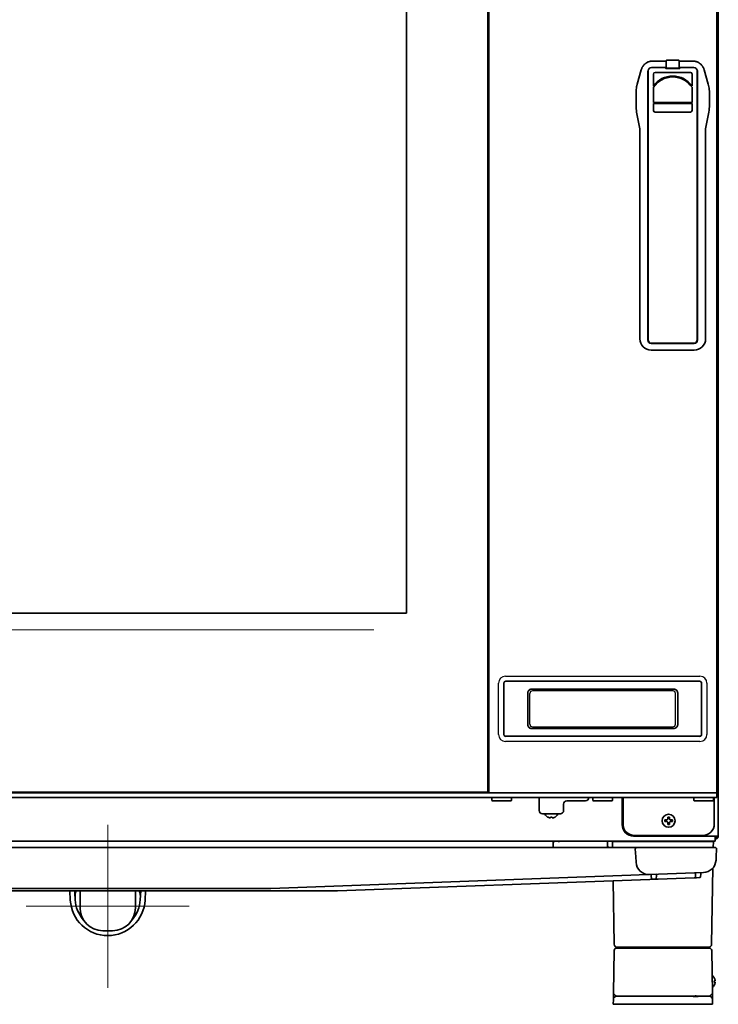
# Model space of a CAD drawing. Extents: x 6336 to 10269, y -393 to 3371.
# Drawn here: x 8749 to 9178, y 1271 to 1875 of the extents above; entities that cross this region are included whole.
import ezdxf

# ---------------------------------------------------------------- set-up
doc = ezdxf.new("R2010")
doc.units = 0
doc.header["$LTSCALE"] = 5
doc.layers.get('0').update_dxf_attribs({"linetype": 'CONTINUOUS', "lineweight": 0})
doc.layers.add('1', color=7, linetype='CONTINUOUS', true_color=0xffffff)
doc.layers.add('GEOM', color=7, linetype='CONTINUOUS')

msp = doc.modelspace()

# ---------------------------------------------------------------- linework, layer by layer
at = {"color": 2}
msp.add_line((8639.57, 1500.83), (8966.57, 1500.83), dxfattribs=at)
at = {"color": 6}
for p, q in [((8803.07, 1381.03), (8803.07, 1281.03)), ((8753.07, 1331.03), (8853.07, 1331.03))]:
    msp.add_line(p, q, dxfattribs=at)
at = {"layer": '1', "color": 7, "linetype": 'Continuous', "lineweight": 35}
for p, q in [((9036.57, 1401.03), (9036.57, 2252.03)), ((9037.07, 1400.78), (9037.07, 2252.28)), ((9177.07, 1400.78), (9177.07, 2252.28)), ((9178.07, 2252.53), (9178.07, 1374.13)), ((8986.57, 2142.03), (8986.57, 1511.03)), ((9146.07, 1850.05), (9146.09, 1849.95)), ((9153.57, 1850.53), (9146.57, 1850.53)), ((9154.07, 1850.05), (9154.05, 1849.95)), ((9130.75, 1844.66), (9128.28, 1835.87)), ((9135.02, 1844.03), (9135.02, 1678.73)), ((9145.47, 1846.03), (9137.02, 1846.03)), ((9145.8, 1850.01), (9137.82, 1850.01)), ((9145.77, 1845.53), (9145.77, 1845.73)), ((9145.8, 1850.01), (9146.04, 1849.98)), ((9154.27, 1845.43), (9145.87, 1845.43)), ((9146.04, 1849.98), (9146.07, 1849.97)), ((9146.12, 1848.45), (9146.12, 1845.82)), ((9153.53, 1845.57), (9146.62, 1845.57)), ((9154.03, 1848.45), (9154.03, 1845.82)), ((9154.34, 1850.01), (9154.07, 1849.97)), ((9162.33, 1850.01), (9154.34, 1850.01)), ((9154.37, 1845.73), (9154.37, 1845.53)), ((9163.12, 1846.03), (9154.67, 1846.03)), ((9165.12, 1678.73), (9165.12, 1844.03)), ((9171.86, 1835.87), (9169.39, 1844.66)), ((9134.84, 1843.51), (9134.84, 1678.54)), ((9138.2, 1842.03), (9138.2, 1834.74)), ((9160.95, 1843.03), (9139.2, 1843.03)), ((9161.95, 1834.74), (9161.95, 1842.03)), ((9165.31, 1678.54), (9165.31, 1843.51)), ((9138.2, 1833.89), (9138.2, 1824.6)), ((9161.95, 1824.6), (9161.95, 1833.89)), ((9127.56, 1830.6), (9127.56, 1830.6)), ((9127.56, 1822.48), (9127.56, 1830.6)), ((9172.59, 1830.6), (9172.58, 1830.6)), ((9172.58, 1830.6), (9172.58, 1822.48)), ((9127.56, 1822.48), (9127.56, 1822.48)), ((9138.2, 1824.6), (9161.95, 1824.6)), ((9138.2, 1824.01), (9138.2, 1819.7)), ((9161.95, 1824.01), (9138.2, 1824.01)), ((9161.95, 1819.7), (9161.95, 1824.01)), ((9127.92, 1818.69), (9129.88, 1808.41)), ((9139.2, 1818.7), (9160.95, 1818.7)), ((9170.27, 1808.41), (9172.23, 1818.69)), ((9129.88, 1808.41), (9129.88, 1679.53)), ((9170.27, 1679.53), (9170.27, 1808.41)), ((9136.84, 1676.54), (9163.31, 1676.54)), ((9137.02, 1676.73), (9163.12, 1676.73)), ((9137.48, 1672.53), (9136.88, 1672.53)), ((9137.48, 1672.53), (9162.67, 1672.53)), ((9163.27, 1672.53), (9162.67, 1672.53)), ((8986.57, 1511.03), (8619.57, 1511.03)), ((9036.57, 1402.78), (9037.07, 1402.78)), ((9175.07, 1400.78), (8431.07, 1400.78)), ((9175.07, 1397.78), (8431.07, 1397.78)), ((8569.57, 1401.03), (9036.57, 1401.03)), ((8784.15, 1401.03), (8784.15, 1400.78)), ((8792.08, 1401.03), (8792.08, 1400.78)), ((8814.06, 1400.78), (8814.06, 1401.03)), ((8821.99, 1401.03), (8821.99, 1400.78)), ((8896.08, 1401.03), (8896.08, 1400.78)), ((8918.56, 1401.03), (8918.56, 1400.78)), ((8926.49, 1401.03), (8926.49, 1400.78)), ((8998.13, 1400.78), (8998.13, 1401.03)), ((9036.07, 1401.03), (9036.07, 1400.78)), ((9039.32, 1397.78), (9039.07, 1397.53)), ((9039.07, 1397.53), (9039.07, 1396.03)), ((9051.07, 1397.53), (9050.82, 1397.78)), ((9051.07, 1396.03), (9051.07, 1397.53)), ((9068.07, 1389.78), (9068.07, 1397.78)), ((9101.32, 1397.78), (9101.07, 1397.53)), ((9101.07, 1397.53), (9101.07, 1396.03)), ((9113.07, 1397.53), (9112.82, 1397.78)), ((9113.07, 1396.03), (9113.07, 1397.53)), ((9119.07, 1397.78), (9119.07, 1381.13)), ((9119.57, 1397.78), (9119.57, 1381.53)), ((9163.32, 1397.78), (9163.07, 1397.53)), ((9163.07, 1397.53), (9163.07, 1396.03)), ((9175.07, 1397.53), (9174.82, 1397.78)), ((9175.07, 1400.78), (9177.07, 1400.78)), ((9175.07, 1400.78), (9175.07, 1400.78)), ((9177.07, 1397.78), (9175.07, 1397.78)), ((9175.07, 1396.03), (9175.07, 1397.53)), ((9175.57, 1381.53), (9175.57, 1397.78)), ((9177.07, 1397.78), (9177.07, 1400.78)), ((9039.07, 1396.03), (9039.32, 1395.78)), ((9039.32, 1395.78), (9050.82, 1395.78)), ((9050.82, 1395.78), (9051.07, 1396.03)), ((9083.07, 1393.78), (9083.07, 1389.78)), ((9096.57, 1395.78), (9085.07, 1395.78)), ((9101.07, 1396.03), (9101.32, 1395.78)), ((9101.32, 1395.78), (9112.82, 1395.78)), ((9112.82, 1395.78), (9113.07, 1396.03)), ((9163.07, 1396.03), (9163.32, 1395.78)), ((9163.32, 1395.78), (9174.82, 1395.78)), ((9174.82, 1395.78), (9175.07, 1396.03)), ((9081.07, 1387.78), (9070.07, 1387.78)), ((9071.57, 1387.78), (9071.57, 1387.68)), ((9073.27, 1385.8), (9073.27, 1385.83)), ((9077.87, 1385.83), (9077.87, 1385.8)), ((9079.57, 1387.68), (9079.57, 1387.78)), ((9145.27, 1383.53), (9145.27, 1384.03)), ((9145.27, 1383.03), (9145.27, 1383.53)), ((9149.87, 1384.03), (9149.87, 1383.53)), ((9149.87, 1383.53), (9149.87, 1383.03)), ((9126.07, 1374.13), (9176.27, 1374.13)), ((9126.57, 1374.53), (9168.57, 1374.53)), ((9176.07, 1374.13), (9176.07, 1372.83)), ((9176.27, 1373.13), (9176.07, 1373.13)), ((9176.07, 1372.83), (9176.07, 1371.03)), ((9176.27, 1374.13), (9178.07, 1374.13)), ((9123.12, 1367.03), (8483.03, 1367.03)), ((9176.07, 1371.03), (8489.03, 1371.03)), ((8906.92, 1371.03), (8906.92, 1371.03)), ((8915.05, 1371.03), (8915.05, 1371.03)), ((8930.4, 1371.03), (8930.4, 1371.03)), ((8938.53, 1371.03), (8938.53, 1371.03)), ((9066.27, 1371.03), (9066.27, 1371.03)), ((9074.4, 1371.03), (9074.4, 1371.03)), ((9076.59, 1367.03), (9076.61, 1370.29)), ((9089.75, 1371.03), (9089.75, 1371.03)), ((9097.88, 1371.03), (9097.88, 1371.03)), ((9109.99, 1370.29), (9110.03, 1368.01)), ((9113.07, 1370.83), (9117.07, 1370.83)), ((9113.14, 1367.03), (9113.07, 1370.83)), ((9171.07, 1370.83), (9117.07, 1370.83)), ((9127.86, 1367.03), (9123.12, 1367.03)), ((9135.1, 1367.03), (9127.86, 1367.03)), ((9169.04, 1367.03), (9135.1, 1367.03)), ((9176.28, 1367.03), (9169.04, 1367.03)), ((9171.07, 1370.83), (9175.07, 1370.83)), ((9175.01, 1367.03), (9175.07, 1370.83)), ((9176.27, 1372.33), (9176.07, 1372.33)), ((9127.11, 1366.24), (9127.37, 1361.38)), ((9127.54, 1358.1), (9127.37, 1361.38)), ((9176.78, 1361.38), (9176.67, 1359.31)), ((9177.03, 1366.24), (9176.78, 1361.38)), ((9173.97, 1307.79), (9174.79, 1354.56)), ((9124.37, 1350.1), (8903.26, 1342.03)), ((9134.49, 1350.47), (9124.37, 1350.1)), ((9168.97, 1351.73), (9135.82, 1350.52)), ((9136.92, 1349.57), (9136.9, 1350.15)), ((9136.94, 1348.07), (9136.92, 1349.57)), ((9140.03, 1349.65), (9140.01, 1348.14)), ((9140.04, 1350.3), (9140.03, 1349.65)), ((9141.12, 1347.71), (9163.24, 1348.52)), ((9163.24, 1348.52), (9164.64, 1348.57)), ((9164.1, 1350.56), (9164.09, 1351.14)), ((9164.12, 1349.06), (9164.1, 1350.56)), ((9164.64, 1348.57), (9166.74, 1348.65)), ((9167.22, 1349.14), (9167.25, 1350.64)), ((9167.25, 1350.64), (9167.26, 1351.29)), ((8944.23, 1340.53), (9136.06, 1347.53)), ((9114.17, 1307.79), (9113.49, 1346.7)), ((9136.06, 1347.53), (9137.46, 1347.58)), ((9137.46, 1347.58), (9139.52, 1347.65)), ((9139.52, 1347.65), (9141.12, 1347.71)), ((8802.98, 1340.53), (8661.92, 1340.53)), ((8902.89, 1342.03), (8703.26, 1342.03)), ((8779.81, 1340.53), (8780.1, 1334.82)), ((8783.1, 1334.98), (8782.81, 1340.53)), ((8782.98, 1337.25), (8783.38, 1339.5)), ((8786.07, 1340.53), (8786.07, 1330.03)), ((8944.23, 1340.53), (8802.98, 1340.53)), ((8820.07, 1330.03), (8820.07, 1340.53)), ((8822.77, 1339.5), (8823.16, 1337.25)), ((8823.34, 1340.53), (8823.05, 1334.98)), ((8826.04, 1334.82), (8826.34, 1340.53)), ((8800.07, 1316.03), (8806.07, 1316.03)), ((9113.69, 1277.79), (9114.15, 1303.85)), ((9115.65, 1305.33), (9118.15, 1305.33)), ((9118.17, 1305.83), (9116.17, 1305.83)), ((9118.15, 1305.33), (9170, 1305.33)), ((9169.97, 1305.83), (9118.17, 1305.83)), ((9120.83, 1305.33), (9120.83, 1305.33)), ((9167.31, 1305.33), (9167.31, 1305.33)), ((9171.97, 1305.83), (9169.97, 1305.83)), ((9170, 1305.33), (9172.5, 1305.33)), ((9174, 1303.85), (9174.45, 1277.79)), ((9175.52, 1287.13), (9175.55, 1287.13)), ((9175.55, 1282.53), (9175.52, 1282.53)), ((9115.63, 1275.83), (9117.63, 1275.83)), ((9117.63, 1275.83), (9161.5, 1275.83)), ((9166.65, 1275.83), (9170.52, 1275.83)), ((9170.52, 1275.83), (9172.52, 1275.83)), ((9113.57, 1270.83), (9113.63, 1273.86)), ((9117.57, 1270.83), (9113.57, 1270.83)), ((9170.57, 1270.83), (9117.57, 1270.83)), ((9174.57, 1270.83), (9170.57, 1270.83)), ((9174.52, 1273.86), (9174.57, 1270.83))]:
    msp.add_line(p, q, dxfattribs=at)
msp.add_circle((9147.57, 1383.53), 4, dxfattribs=at)
for centre, radius, start, end in [((9137.02, 1844.03), 2, 90, 180), ((9145.47, 1845.73), 0.3, 0, 90), ((9145.87, 1845.53), 0.1, 180, 270), ((9154.27, 1845.53), 0.1, 270, 0), ((9154.67, 1845.73), 0.3, 90, 180), ((9163.12, 1844.03), 2, 0, 90), ((9139.2, 1842.03), 1, 90, 180), ((9150.07, 1826.21), 14.62, 35.68893, 144.32035), ((9150.07, 1825.98), 14.27, 33.67818, 146.32182), ((9160.95, 1842.03), 1, 0, 90), ((9139.2, 1819.7), 1, 180, 270), ((9160.95, 1819.7), 1, 270, 0), ((9136.88, 1679.53), 7, 180, 270), ((9137.02, 1678.73), 2, 180, 270), ((9163.12, 1678.73), 2, 270, 0), ((9163.27, 1679.53), 7, 270, 0), ((8790.58, 1401.28), 0.5, 270, 330.00014), ((8815.56, 1401.28, 0), 0.5, 209.98496, 270), ((8894.58, 1401.28), 0.5, 270, 330.00014), ((8920.06, 1401.28, 0), 0.5, 209.98496, 270), ((8999.13, 1401.28), 0.5, 270, 330.00014), ((9096.57, 1397.78), 2, 270, 0), ((9085.07, 1393.78), 2, 90, 180), ((9070.07, 1389.78), 2, 180, 270), ((9071.97, 1387.68), 0.4, 180, 210.30118), ((9075.77, 1389.9), 4.8, 210.30118, 238.62729), ((9075.37, 1389.9), 4.8, 301.37271, 329.69882), ((9079.17, 1387.68), 0.4, 329.69882, 0), ((9081.07, 1389.78), 2, 270, 0), ((9126.07, 1381.13), 7, 180, 270), ((9109.24, 1370.28), 0.75, 1, 90), ((9111.03, 1368.03), 1, 181, 270), ((9127.86, 1366.28), 0.75, 90, 183), ((9176.28, 1366.28), 0.75, 357, 90), ((9135.53, 1358.52), 8, 183, 272.09016), ((9168.68, 1359.73), 8, 272.09016, 357), ((9136.5, 1350.15), 0.4, 1, 92.09016), ((9140.44, 1350.29), 0.4, 92.09016, 179), ((9163.69, 1351.14), 0.4, 1, 92.09016), ((9164.62, 1349.07), 0.5, 181, 272.09016), ((9166.72, 1349.15), 0.5, 272.09016, 359), ((9167.66, 1351.28), 0.4, 92.09016, 179), ((9137.44, 1348.08), 0.5, 181, 272.09016), ((9139.51, 1348.15), 0.5, 272.09016, 359), ((8803.07, 1336.03), 20, 166.99501, 170), ((8803.07, 1336.03), 20, 10, 13.00499), ((8803.07, 1336.03), 23, 183, 357), ((8803.07, 1336.03), 20, 183, 221.55731), ((8803.07, 1336.03), 20, 318.44269, 357), ((8800.07, 1330.03), 14, 180, 270), ((8806.07, 1330.03), 14, 270, 0), ((9116.17, 1307.83), 2, 181, 270), ((9171.97, 1307.83), 2, 270, 359), ((9115.65, 1303.83), 1.5, 90, 179), ((9120.33, 1305.33), 0.5, 1, 90), ((9120.37, 1305.33), 0.5, 0, 90), ((9167.77, 1305.33), 0.5, 90, 180), ((9167.81, 1305.33), 0.5, 90, 179), ((9172.5, 1303.83), 1.5, 1, 90), ((9171.45, 1284.63), 4.8, 31.34588, 54.15007), ((9171.45, 1285.03), 4.8, 307.74659, 328.60739), ((9171.77, 1284.83), 3.78, 0.00345, 7.60407), ((9171.77, 1284.83), 3.78, 352.39595, 359.99653), ((9115.63, 1273.83), 2, 90, 179), ((9172.52, 1273.83), 2, 1, 90)]:
    msp.add_arc(centre, radius, start, end, dxfattribs=at)
for centre, major_axis, ratio, start_param, end_param in [((9136.84, 1843.51), (-1.41, 1.41), 0.999695, 0.311106, 0.785246), ((9146.09, 1848.45), (0, 1.5), 0.017455, 4.712389, 6.195919), ((9146.37, 1845.82), (-0.177, 0.177), 0.999695, 0.78555, 2.356042), ((9146.62, 1845.57), (-0.25, 0), 0.017455, -1.570796, -0.017453), ((9153.53, 1845.57), (0.25, 0), 0.017455, 0.017453, 1.570796), ((9153.78, 1845.82), (0.177, 0.177), 0.999695, 3.927143, 5.497635), ((9154.06, 1848.45), (0, 1.5), 0.017455, 0.087266, 1.570796), ((9163.31, 1843.51), (1.41, 1.41), 0.999695, 5.497939, 5.972079), ((9136.84, 1678.54), (1.41, 1.41), 0.999695, 2.356347, 3.926839), ((9163.31, 1678.54), (-1.41, 1.41), 0.999695, 2.356347, 3.926839), ((8888.15, 1401.28), (0, -0.5), 0.000003, 0, 1.047198), ((9000.9, 1401.28), (0, 0.5), 0.292372, 3.141593, 4.1888), ((9034.86, 1401.28), (0, 0.5), 0.292372, 3.141592, 4.1888), ((9126.57, 1381.53), (-4.95, -4.95), 0.999695, 5.497939, 7.068431), ((9168.57, 1381.53), (4.95, -4.95), 0.999695, 5.497939, 7.068431), ((9079.41, 1370.28), (2.8, 0), 0.268246, 2.414206, 3.124139), ((9080.88, 1370.28), (0, 0.75), 0.707107, 6.283177, 7.12659), ((8902.89, 1352.03), (10, 0.22), 1, 4.690759, 4.727239), ((9120.37, 1305.33), (0, -0.5), 0.990812, 1.590449, 3.141593), ((9124.83, 1305.33), (-4, 0.01), 0.00218, 6.147572, 6.283228), ((9120.37, 1305.33), (0.5, 0), 0.14382, 0, 0.137069), ((9167.77, 1305.33), (-0.5, 0), 0.14382, 6.146116, 6.283185), ((9163.31, 1305.33), (4, 0.01), 0.00218, 6.283142, 6.418799)]:
    msp.add_ellipse(centre, major_axis=major_axis, ratio=ratio, start_param=start_param, end_param=end_param, dxfattribs=at)
for points, knots in [([(9146.07, 1850.05), (9146.07, 1850.05), (9146.07, 1850.07), (9146.08, 1850.08), (9146.08, 1850.09), (9146.08, 1850.1), (9146.08, 1850.11), (9146.08, 1850.13), (9146.09, 1850.15), (9146.09, 1850.17), (9146.1, 1850.19), (9146.12, 1850.23), (9146.13, 1850.26), (9146.16, 1850.31), (9146.17, 1850.32), (9146.19, 1850.35), (9146.2, 1850.36), (9146.23, 1850.4), (9146.26, 1850.42), (9146.3, 1850.45), (9146.31, 1850.46), (9146.34, 1850.47), (9146.37, 1850.49), (9146.41, 1850.5), (9146.44, 1850.51), (9146.45, 1850.51), (9146.5, 1850.52), (9146.54, 1850.53), (9146.57, 1850.53)], [0, 0, 0, 0, 0.0625, 0.0625, 0.09375, 0.09375, 0.125, 0.125, 0.1875, 0.1875, 0.25, 0.25, 0.375, 0.375, 0.4375, 0.4375, 0.5, 0.5, 0.625, 0.625, 0.6875, 0.6875, 0.75, 0.8125, 0.8125, 0.875, 0.875, 1, 1, 1, 1]), ([(9154.07, 1850.05), (9154.07, 1850.05), (9154.07, 1850.07), (9154.07, 1850.08), (9154.07, 1850.09), (9154.07, 1850.1), (9154.07, 1850.11), (9154.06, 1850.13), (9154.06, 1850.15), (9154.05, 1850.17), (9154.05, 1850.19), (9154.03, 1850.23), (9154.01, 1850.26), (9153.99, 1850.31), (9153.98, 1850.32), (9153.96, 1850.35), (9153.95, 1850.36), (9153.91, 1850.4), (9153.89, 1850.42), (9153.85, 1850.45), (9153.83, 1850.46), (9153.8, 1850.47), (9153.77, 1850.49), (9153.74, 1850.5), (9153.71, 1850.51), (9153.69, 1850.51), (9153.66, 1850.52), (9153.64, 1850.52), (9153.61, 1850.53), (9153.59, 1850.53), (9153.57, 1850.53)], [0, 0, 0, 0, 0.0625, 0.0625, 0.09375, 0.09375, 0.125, 0.125, 0.1875, 0.1875, 0.25, 0.25, 0.375, 0.375, 0.4375, 0.4375, 0.5, 0.5, 0.625, 0.625, 0.6875, 0.6875, 0.75, 0.8125, 0.8125, 0.875, 0.875, 0.9375, 0.9375, 1, 1, 1, 1]), ([(9137.82, 1850.01), (9137.57, 1850.01), (9137.33, 1850), (9136.85, 1849.96), (9136.62, 1849.92), (9136.14, 1849.83), (9135.91, 1849.77), (9135.62, 1849.68), (9135.56, 1849.66), (9135.45, 1849.62), (9135.39, 1849.6), (9135.22, 1849.54), (9135.1, 1849.5), (9134.77, 1849.36), (9134.33, 1849.15), (9133.92, 1848.9), (9133.62, 1848.7), (9133.52, 1848.63), (9133.38, 1848.52), (9133.33, 1848.49), (9133.23, 1848.41), (9133.19, 1848.37), (9132.95, 1848.18), (9132.77, 1848.01), (9132.44, 1847.67), (9132.27, 1847.49), (9131.97, 1847.12), (9131.83, 1846.92), (9131.66, 1846.67), (9131.63, 1846.62), (9131.56, 1846.52), (9131.53, 1846.46), (9131.44, 1846.31), (9131.38, 1846.2), (9131.21, 1845.88), (9131.01, 1845.44), (9130.85, 1844.99), (9130.77, 1844.72), (9130.76, 1844.69), (9130.75, 1844.66)], [0, 0, 0, 0, 0.0625, 0.0625, 0.125, 0.125, 0.1875, 0.1875, 0.203125, 0.203125, 0.21875, 0.21875, 0.25, 0.25, 0.3125, 0.375, 0.375, 0.40625, 0.40625, 0.421875, 0.421875, 0.4375, 0.4375, 0.5, 0.5, 0.5625, 0.5625, 0.625, 0.625, 0.640625, 0.640625, 0.65625, 0.65625, 0.6875, 0.6875, 0.75, 0.8125, 0.8125, 0.8217617, 0.8217617, 0.8217617, 0.8217617]), ([(9169.39, 1844.66), (9169.38, 1844.69), (9169.38, 1844.72), (9169.33, 1844.86), (9169.3, 1844.98), (9169.22, 1845.21), (9169.17, 1845.32), (9169.04, 1845.66), (9168.83, 1846.1), (9168.59, 1846.51), (9168.39, 1846.81), (9168.32, 1846.91), (9168.22, 1847.06), (9168.18, 1847.11), (9168.11, 1847.2), (9168.07, 1847.25), (9167.88, 1847.49), (9167.72, 1847.67), (9167.38, 1848.01), (9167.2, 1848.17), (9166.83, 1848.48), (9166.64, 1848.63), (9166.38, 1848.79), (9166.33, 1848.83), (9166.23, 1848.89), (9166.18, 1848.93), (9166.02, 1849.02), (9165.92, 1849.08), (9165.6, 1849.25), (9165.16, 1849.46), (9164.71, 1849.62), (9164.36, 1849.73), (9164.25, 1849.76), (9164.07, 1849.81), (9164.01, 1849.82), (9163.89, 1849.85), (9163.83, 1849.86), (9163.54, 1849.92), (9163.06, 1849.99), (9162.57, 1850.01), (9162.33, 1850.01)], [0.1796318, 0.1796318, 0.1796318, 0.1796318, 0.1875, 0.1875, 0.21875, 0.21875, 0.25, 0.25, 0.3125, 0.375, 0.375, 0.40625, 0.40625, 0.421875, 0.421875, 0.4375, 0.4375, 0.5, 0.5, 0.5625, 0.5625, 0.625, 0.625, 0.640625, 0.640625, 0.65625, 0.65625, 0.6875, 0.6875, 0.75, 0.8125, 0.8125, 0.84375, 0.84375, 0.859375, 0.859375, 0.875, 0.875, 0.9375, 1, 1, 1, 1]), ([(9127.56, 1830.6), (9127.56, 1830.91), (9127.57, 1831.22), (9127.59, 1831.68), (9127.6, 1831.84), (9127.62, 1832.15), (9127.63, 1832.3), (9127.71, 1833.07), (9127.79, 1833.69), (9127.97, 1834.6), (9128.04, 1834.9), (9128.13, 1835.28), (9128.15, 1835.35), (9128.18, 1835.5), (9128.2, 1835.58), (9128.24, 1835.73), (9128.26, 1835.8), (9128.28, 1835.87)], [0, 0, 0, 0, 0.174338, 0.174338, 0.261506, 0.261506, 0.348675, 0.348675, 0.69735, 0.69735, 0.871688, 0.871688, 0.915272, 0.915272, 0.958857, 0.958857, 1, 1, 1, 1]), ([(9171.86, 1835.88), (9172.01, 1835.35), (9172.14, 1834.81), (9172.35, 1833.67), (9172.44, 1833.06), (9172.56, 1831.84), (9172.59, 1831.22), (9172.58, 1830.6)], [0, 0, 0, 0, 0.307599, 0.307599, 0.653799, 0.653799, 1, 1, 1, 1]), ([(9127.92, 1818.68), (9127.91, 1818.72), (9127.9, 1818.76), (9127.78, 1819.41), (9127.62, 1820.63), (9127.56, 1821.86), (9127.56, 1822.48)], [0, 0, 0, 0, 0.032531, 0.032531, 0.516265, 1, 1, 1, 1]), ([(9172.58, 1822.48), (9172.59, 1822.17), (9172.58, 1821.86), (9172.56, 1821.39), (9172.55, 1821.24), (9172.53, 1820.93), (9172.51, 1820.78), (9172.44, 1820), (9172.36, 1819.39), (9172.24, 1818.75), (9172.23, 1818.72), (9172.23, 1818.69)], [0, 0, 0, 0, 0.243605, 0.243605, 0.365408, 0.365408, 0.48721, 0.48721, 0.97442, 0.97442, 1, 1, 1, 1]), ([(8790.73, 1400.8), (8790.73, 1400.8), (8790.79, 1400.79), (8791.08, 1400.79), (8791.54, 1400.79), (8791.89, 1400.78), (8792.08, 1400.78)], [0, 0, 0, 0, 0.230106, 0.484363, 0.741069, 1, 1, 1, 1]), ([(8894.73, 1400.8), (8894.73, 1400.8), (8894.79, 1400.79), (8895.08, 1400.79), (8895.54, 1400.79), (8895.89, 1400.78), (8896.08, 1400.78)], [0, 0, 0, 0, 0.230106, 0.484363, 0.741069, 1, 1, 1, 1]), ([(9073.27, 1385.83), (9073.48, 1385.71), (9073.69, 1385.6), (9074.01, 1385.46), (9074.12, 1385.42), (9074.34, 1385.34), (9074.46, 1385.31), (9074.57, 1385.28)], [0, 0, 0, 0, 0.5, 0.5, 0.75, 0.75, 1, 1, 1, 1]), ([(9076.07, 1385.83), (9076.07, 1385.71), (9076.07, 1385.6), (9076.07, 1385.46), (9076.07, 1385.42), (9076.07, 1385.34), (9076.07, 1385.31), (9076.07, 1385.28)], [0, 0, 0, 0, 0.5, 0.5, 0.75, 0.75, 1, 1, 1, 1]), ([(9148.07, 1385.83), (9148.07, 1385.62), (9148.07, 1385.41), (9148.07, 1385.09), (9148.07, 1384.98), (9148.07, 1384.75), (9148.07, 1384.64), (9148.07, 1384.53)], [0, 0, 0, 0, 0.5, 0.5, 0.75, 0.75, 1, 1, 1, 1]), ([(9145.27, 1384.03), (9145.48, 1384.03), (9145.69, 1384.03), (9146.01, 1384.03), (9146.12, 1384.03), (9146.34, 1384.03), (9146.46, 1384.03), (9146.57, 1384.03)], [0, 0, 0, 0, 0.5, 0.5, 0.75, 0.75, 1, 1, 1, 1]), ([(9147.07, 1381.23), (9147.07, 1381.43), (9147.07, 1381.64), (9147.07, 1381.96), (9147.07, 1382.07), (9147.07, 1382.3), (9147.07, 1382.41), (9147.07, 1382.53)], [0, 0, 0, 0, 0.5, 0.5, 0.75, 0.75, 1, 1, 1, 1]), ([(9149.87, 1383.03), (9149.67, 1383.03), (9149.46, 1383.03), (9149.14, 1383.03), (9149.03, 1383.03), (9148.8, 1383.03), (9148.69, 1383.03), (9148.57, 1383.03)], [0, 0, 0, 0, 0.5, 0.5, 0.75, 0.75, 1, 1, 1, 1]), ([(9178.07, 1374.13), (9178.07, 1374.1), (9178.07, 1374.07), (9178.07, 1374.01), (9178.06, 1373.92), (9178.05, 1373.83), (9178.02, 1373.66), (9177.98, 1373.55), (9177.91, 1373.38), (9177.89, 1373.33), (9177.85, 1373.25), (9177.83, 1373.23), (9177.8, 1373.18), (9177.79, 1373.15), (9177.7, 1373.03), (9177.63, 1372.94), (9177.46, 1372.77), (9177.37, 1372.69), (9177.17, 1372.56), (9177.07, 1372.51), (9176.91, 1372.44), (9176.85, 1372.42), (9176.77, 1372.4), (9176.74, 1372.39), (9176.68, 1372.37), (9176.65, 1372.37), (9176.51, 1372.34), (9176.39, 1372.33), (9176.27, 1372.33)], [0, 0, 0, 0, 0.03125, 0.03125, 0.0625, 0.125, 0.125, 0.25, 0.25, 0.3125, 0.3125, 0.34375, 0.34375, 0.375, 0.375, 0.5, 0.5, 0.625, 0.625, 0.75, 0.75, 0.8125, 0.8125, 0.84375, 0.84375, 0.875, 0.875, 1, 1, 1, 1]), ([(9176.27, 1373.13), (9176.29, 1373.13), (9176.31, 1373.13), (9176.34, 1373.13), (9176.36, 1373.13), (9176.4, 1373.13), (9176.44, 1373.14), (9176.53, 1373.16), (9176.6, 1373.18), (9176.78, 1373.25), (9176.89, 1373.33), (9177.07, 1373.51), (9177.15, 1373.62), (9177.22, 1373.8), (9177.24, 1373.87), (9177.26, 1373.96), (9177.26, 1373.99), (9177.27, 1374.06), (9177.27, 1374.09), (9177.27, 1374.13)], [0, 0, 0, 0, 0.03125, 0.03125, 0.0625, 0.0625, 0.125, 0.125, 0.25, 0.25, 0.5, 0.5, 0.75, 0.75, 0.875, 0.875, 0.9375, 0.9375, 1, 1, 1, 1]), ([(9077.32, 1370.77), (9077.33, 1370.78), (9077.35, 1370.79), (9077.39, 1370.8), (9077.42, 1370.81), (9077.45, 1370.81), (9077.49, 1370.82), (9077.52, 1370.83), (9077.55, 1370.84), (9077.59, 1370.85), (9077.62, 1370.86), (9077.65, 1370.87), (9077.69, 1370.88), (9077.72, 1370.89), (9077.75, 1370.9), (9077.78, 1370.9), (9077.84, 1370.92), (9077.91, 1370.93), (9078, 1370.95), (9078.09, 1370.97), (9078.16, 1370.98), (9078.22, 1370.99), (9078.27, 1371), (9078.32, 1371), (9078.37, 1371.01), (9078.42, 1371.01), (9078.47, 1371.02), (9078.51, 1371.02), (9078.56, 1371.02), (9078.61, 1371.03), (9078.64, 1371.03), (9078.66, 1371.03)], [0, 0, 0, 0, 0.024733, 0.049392, 0.073977, 0.098488, 0.122925, 0.147289, 0.171579, 0.195796, 0.21994, 0.244011, 0.268009, 0.291934, 0.315786, 0.339566, 0.363274, 0.431447, 0.498988, 0.5659, 0.632188, 0.66795, 0.703935, 0.740144, 0.776579, 0.813242, 0.850132, 0.887252, 0.924603, 0.962185, 1, 1, 1, 1]), ([(9080.49, 1370.77), (9080.48, 1370.78), (9080.46, 1370.78), (9080.42, 1370.78), (9080.39, 1370.79), (9080.36, 1370.79), (9080.33, 1370.8), (9080.3, 1370.8), (9080.27, 1370.8), (9080.24, 1370.81), (9080.21, 1370.81), (9080.18, 1370.82), (9080.15, 1370.82), (9080.12, 1370.82), (9080.09, 1370.83), (9080.06, 1370.83), (9080.03, 1370.84), (9080, 1370.84), (9079.97, 1370.84), (9079.94, 1370.85), (9079.92, 1370.85), (9079.85, 1370.86), (9079.74, 1370.88), (9079.6, 1370.9), (9079.46, 1370.92), (9079.34, 1370.94), (9079.22, 1370.96), (9079.12, 1370.98), (9079.02, 1370.99), (9078.95, 1371), (9078.89, 1371.01), (9078.86, 1371.01), (9078.82, 1371.02), (9078.79, 1371.02), (9078.76, 1371.02), (9078.72, 1371.02), (9078.69, 1371.03), (9078.67, 1371.03), (9078.66, 1371.03)], [0, 0, 0, 0, 0.018454, 0.036724, 0.054809, 0.072708, 0.090419, 0.107944, 0.12528, 0.142428, 0.159386, 0.176156, 0.192737, 0.209128, 0.225329, 0.241341, 0.257162, 0.272793, 0.288234, 0.303484, 0.318544, 0.333414, 0.413226, 0.488591, 0.559554, 0.626203, 0.685295, 0.741388, 0.794601, 0.845075, 0.86492, 0.884605, 0.904143, 0.923545, 0.94282, 0.961979, 0.981035, 1, 1, 1, 1]), ([(9135.04, 1350.49), (9135.02, 1350.49), (9135, 1350.49), (9134.9, 1350.49), (9134.81, 1350.48), (9134.65, 1350.48), (9134.57, 1350.47), (9134.49, 1350.47)], [0, 0, 0, 0, 0.114703, 0.114703, 0.557351, 0.557351, 1, 1, 1, 1]), ([(9175.52, 1285.33), (9175.64, 1285.33), (9175.75, 1285.33), (9175.89, 1285.33), (9175.93, 1285.33), (9176.01, 1285.33), (9176.04, 1285.33), (9176.07, 1285.33)], [0, 0, 0, 0, 0.5, 0.5, 0.75, 0.75, 1, 1, 1, 1]), ([(9175.52, 1282.53), (9175.64, 1282.73), (9175.75, 1282.94), (9175.89, 1283.26), (9175.93, 1283.37), (9176.01, 1283.6), (9176.04, 1283.71), (9176.07, 1283.83)], [0, 0, 0, 0, 0.5, 0.5, 0.75, 0.75, 1, 1, 1, 1]), ([(9113.63, 1273.86), (9113.63, 1273.86), (9113.63, 1273.86), (9113.63, 1273.87), (9113.63, 1273.88), (9113.63, 1273.9), (9113.63, 1273.92), (9113.63, 1273.98), (9113.63, 1274.01), (9113.63, 1274.07), (9113.63, 1274.11), (9113.63, 1274.14), (9113.63, 1274.17), (9113.63, 1274.18), (9113.63, 1274.25), (9113.63, 1274.31), (9113.64, 1274.44), (9113.64, 1274.51), (9113.64, 1274.74), (9113.64, 1274.9), (9113.65, 1275.14), (9113.65, 1275.18), (9113.65, 1275.28), (9113.65, 1275.43), (9113.66, 1275.58), (9113.66, 1275.9), (9113.67, 1276.12), (9113.67, 1276.41), (9113.67, 1276.47), (9113.67, 1276.59), (9113.68, 1276.76), (9113.68, 1276.94), (9113.68, 1277.18), (9113.69, 1277.3), (9113.69, 1277.49), (9113.69, 1277.58), (9113.69, 1277.68), (9113.69, 1277.73), (9113.69, 1277.76), (9113.69, 1277.78), (9113.69, 1277.79)], [0, 0, 0, 0, 0.029052, 0.029052, 0.060373, 0.060373, 0.123015, 0.123015, 0.185657, 0.185657, 0.216977, 0.232638, 0.232638, 0.248298, 0.248298, 0.31094, 0.31094, 0.373582, 0.373582, 0.498866, 0.498866, 0.530186, 0.530186, 0.561507, 0.624149, 0.624149, 0.749433, 0.749433, 0.780754, 0.780754, 0.812075, 0.874716, 0.874716, 0.937358, 0.937358, 0.968679, 0.98434, 0.99217, 0.99217, 1, 1, 1, 1]), ([(9115.63, 1275.83), (9115.59, 1275.83), (9115.55, 1275.83), (9115.47, 1275.87), (9115.42, 1275.89), (9115.35, 1275.93), (9115.33, 1275.94), (9115.28, 1275.98), (9115.26, 1275.99), (9115.18, 1276.05), (9115.13, 1276.09), (9115.02, 1276.17), (9114.97, 1276.22), (9114.85, 1276.31), (9114.8, 1276.36), (9114.69, 1276.45), (9114.63, 1276.5), (9114.52, 1276.6), (9114.47, 1276.64), (9114.36, 1276.74), (9114.31, 1276.79), (9114.21, 1276.88), (9114.16, 1276.93), (9114.03, 1277.07), (9113.95, 1277.16), (9113.86, 1277.3), (9113.83, 1277.34), (9113.79, 1277.41), (9113.78, 1277.43), (9113.76, 1277.48), (9113.75, 1277.5), (9113.73, 1277.57), (9113.71, 1277.64), (9113.7, 1277.71), (9113.7, 1277.75), (9113.69, 1277.77), (9113.69, 1277.78), (9113.69, 1277.79)], [0, 0, 0, 0, 0.0625, 0.0625, 0.125, 0.125, 0.15625, 0.15625, 0.1875, 0.1875, 0.25, 0.25, 0.3125, 0.3125, 0.375, 0.375, 0.4375, 0.4375, 0.5, 0.5, 0.5625, 0.5625, 0.625, 0.625, 0.75, 0.75, 0.8125, 0.8125, 0.84375, 0.84375, 0.875, 0.875, 0.9375, 0.96875, 0.984375, 0.984375, 1, 1, 1, 1]), ([(9166.7, 1275.83), (9166.6, 1275.83), (9166.5, 1275.83), (9166.29, 1275.84), (9166.19, 1275.84), (9165.97, 1275.85), (9165.86, 1275.86), (9165.7, 1275.87), (9165.65, 1275.87), (9165.54, 1275.88), (9165.48, 1275.88), (9165.32, 1275.89), (9165.09, 1275.9), (9164.76, 1275.92), (9164.42, 1275.93), (9164.19, 1275.93), (9163.96, 1275.93), (9163.85, 1275.93), (9163.62, 1275.92), (9163.51, 1275.92), (9163.28, 1275.91), (9163.17, 1275.91), (9162.94, 1275.9), (9162.83, 1275.89), (9162.66, 1275.88), (9162.61, 1275.88), (9162.5, 1275.87), (9162.44, 1275.87), (9162.28, 1275.86), (9162.17, 1275.85), (9161.96, 1275.84), (9161.86, 1275.84), (9161.65, 1275.83), (9161.55, 1275.83), (9161.44, 1275.83)], [0, 0, 0, 0, 0.0625, 0.0625, 0.125, 0.125, 0.1875, 0.1875, 0.21875, 0.21875, 0.25, 0.25, 0.3125, 0.375, 0.4375, 0.5, 0.5, 0.5625, 0.5625, 0.625, 0.625, 0.6875, 0.6875, 0.75, 0.75, 0.78125, 0.78125, 0.8125, 0.8125, 0.875, 0.875, 0.9375, 0.9375, 1, 1, 1, 1]), ([(9166.65, 1275.83), (9166.56, 1275.83), (9166.47, 1275.82), (9166.32, 1275.81), (9166.27, 1275.81), (9166.18, 1275.79), (9166.13, 1275.79), (9165.98, 1275.77), (9165.87, 1275.75), (9165.67, 1275.72), (9165.56, 1275.7), (9165.35, 1275.67), (9165.24, 1275.65), (9165.01, 1275.62), (9164.9, 1275.6), (9164.76, 1275.59), (9164.73, 1275.59), (9164.67, 1275.58), (9164.58, 1275.57), (9164.49, 1275.57), (9164.32, 1275.55), (9164.2, 1275.55), (9163.96, 1275.55), (9163.84, 1275.55), (9163.61, 1275.57), (9163.49, 1275.58), (9163.32, 1275.6), (9163.23, 1275.61), (9163.15, 1275.62), (9163.09, 1275.62), (9163.06, 1275.63), (9162.92, 1275.65), (9162.81, 1275.67), (9162.64, 1275.69), (9162.59, 1275.7), (9162.48, 1275.72), (9162.43, 1275.73), (9162.27, 1275.75), (9162.17, 1275.77), (9162.02, 1275.79), (9161.97, 1275.79), (9161.87, 1275.81), (9161.82, 1275.81), (9161.68, 1275.82), (9161.59, 1275.83), (9161.5, 1275.83)], [0, 0, 0, 0, 0.0625, 0.0625, 0.09375, 0.09375, 0.125, 0.125, 0.1875, 0.1875, 0.25, 0.25, 0.3125, 0.3125, 0.375, 0.375, 0.390625, 0.390625, 0.40625, 0.4375, 0.4375, 0.5, 0.5, 0.5625, 0.5625, 0.625, 0.625, 0.65625, 0.671875, 0.671875, 0.6875, 0.6875, 0.75, 0.75, 0.78125, 0.78125, 0.8125, 0.8125, 0.875, 0.875, 0.90625, 0.90625, 0.9375, 0.9375, 1, 1, 1, 1]), ([(9174.45, 1277.79), (9174.45, 1277.75), (9174.45, 1277.7), (9174.43, 1277.61), (9174.42, 1277.57), (9174.39, 1277.5), (9174.39, 1277.48), (9174.36, 1277.43), (9174.35, 1277.41), (9174.32, 1277.34), (9174.29, 1277.3), (9174.19, 1277.16), (9174.11, 1277.07), (9173.98, 1276.93), (9173.93, 1276.88), (9173.83, 1276.79), (9173.78, 1276.74), (9173.68, 1276.64), (9173.62, 1276.59), (9173.51, 1276.5), (9173.46, 1276.45), (9173.35, 1276.35), (9173.29, 1276.31), (9173.18, 1276.22), (9173.12, 1276.17), (9173.02, 1276.09), (9172.97, 1276.05), (9172.89, 1275.99), (9172.86, 1275.98), (9172.82, 1275.94), (9172.79, 1275.93), (9172.72, 1275.89), (9172.68, 1275.87), (9172.6, 1275.83), (9172.56, 1275.83), (9172.52, 1275.83)], [0, 0, 0, 0, 0.0625, 0.0625, 0.125, 0.125, 0.15625, 0.15625, 0.1875, 0.1875, 0.25, 0.25, 0.375, 0.375, 0.4375, 0.4375, 0.5, 0.5, 0.5625, 0.5625, 0.625, 0.625, 0.6875, 0.6875, 0.75, 0.75, 0.8125, 0.8125, 0.84375, 0.84375, 0.875, 0.875, 0.9375, 0.9375, 1, 1, 1, 1]), ([(9174.45, 1277.79), (9174.45, 1277.78), (9174.45, 1277.76), (9174.45, 1277.73), (9174.45, 1277.68), (9174.46, 1277.58), (9174.46, 1277.36), (9174.46, 1277.18), (9174.47, 1276.82), (9174.47, 1276.59), (9174.48, 1275.9), (9174.49, 1275.47), (9174.5, 1275.08), (9174.5, 1275.05), (9174.5, 1275.01), (9174.5, 1274.98), (9174.5, 1274.92), (9174.5, 1274.79), (9174.51, 1274.66), (9174.51, 1274.44), (9174.51, 1274.31), (9174.51, 1274.18), (9174.51, 1274.17), (9174.51, 1274.14), (9174.52, 1274.11), (9174.52, 1274.07), (9174.52, 1274.01), (9174.52, 1273.98), (9174.52, 1273.92), (9174.52, 1273.9), (9174.52, 1273.87), (9174.52, 1273.86), (9174.52, 1273.86)], [0, 0, 0, 0, 0.007824, 0.007824, 0.015648, 0.031295, 0.06259, 0.125181, 0.125181, 0.250362, 0.250362, 0.500723, 0.500723, 0.516371, 0.516371, 0.532018, 0.532018, 0.563314, 0.625904, 0.625904, 0.751085, 0.751085, 0.766732, 0.766732, 0.78238, 0.813675, 0.813675, 0.876266, 0.876266, 0.938856, 0.938856, 1, 1, 1, 1])]:
    msp.add_open_spline(points, degree=3, knots=knots, dxfattribs=at)
msp.add_rational_spline([(9035.6, 1401), (9035.51, 1400.85), (9035.36, 1400.78), (9035.2, 1400.78)], [0.864998558433, 0.833792192451, 0.878792672974, 1], degree=3, dxfattribs=at)
for points in [[(9074.57, 1385.28), (9074.6, 1385.28), (9074.64, 1385.27), (9074.72, 1385.27), (9074.79, 1385.26), (9074.86, 1385.26), (9074.93, 1385.27), (9075, 1385.27), (9075.05, 1385.28), (9075.07, 1385.28)], [(9075.07, 1385.28), (9075.07, 1385.29), (9075.07, 1385.32), (9075.07, 1385.37), (9075.07, 1385.43), (9075.07, 1385.49), (9075.07, 1385.56), (9075.07, 1385.63), (9075.07, 1385.72), (9075.07, 1385.79), (9075.07, 1385.83)], [(9075.07, 1385.83), (9075.24, 1385.81), (9075.57, 1385.79), (9075.91, 1385.81), (9076.07, 1385.83)], [(9076.07, 1385.28), (9076.1, 1385.28), (9076.15, 1385.27), (9076.22, 1385.27), (9076.3, 1385.26), (9076.37, 1385.26), (9076.43, 1385.27), (9076.5, 1385.27), (9076.55, 1385.28), (9076.57, 1385.28)], [(9076.57, 1385.28), (9076.63, 1385.29), (9076.74, 1385.32), (9076.9, 1385.37), (9077.06, 1385.43), (9077.21, 1385.49), (9077.36, 1385.56), (9077.52, 1385.63), (9077.69, 1385.72), (9077.81, 1385.79), (9077.87, 1385.83)], [(9146.57, 1384.03), (9146.6, 1384.05), (9146.64, 1384.1), (9146.72, 1384.17), (9146.79, 1384.24), (9146.86, 1384.31), (9146.93, 1384.38), (9147, 1384.45), (9147.05, 1384.5), (9147.07, 1384.53)], [(9147.07, 1384.53), (9147.07, 1384.58), (9147.07, 1384.69), (9147.07, 1384.85), (9147.07, 1385.01), (9147.07, 1385.16), (9147.07, 1385.32), (9147.07, 1385.47), (9147.07, 1385.64), (9147.07, 1385.76), (9147.07, 1385.83)], [(9147.07, 1385.83), (9147.24, 1385.83), (9147.57, 1385.83), (9147.91, 1385.83), (9148.07, 1385.83)], [(9148.07, 1384.53), (9148.1, 1384.5), (9148.15, 1384.45), (9148.22, 1384.38), (9148.3, 1384.3), (9148.37, 1384.23), (9148.43, 1384.16), (9148.5, 1384.1), (9148.55, 1384.05), (9148.57, 1384.03)], [(9146.57, 1383.03), (9146.52, 1383.03), (9146.41, 1383.03), (9146.25, 1383.03), (9146.09, 1383.03), (9145.93, 1383.03), (9145.78, 1383.03), (9145.63, 1383.03), (9145.46, 1383.03), (9145.34, 1383.03), (9145.27, 1383.03)], [(9147.07, 1382.53), (9147.05, 1382.55), (9147, 1382.6), (9146.92, 1382.68), (9146.85, 1382.75), (9146.78, 1382.82), (9146.71, 1382.89), (9146.64, 1382.96), (9146.6, 1383), (9146.57, 1383.03)], [(9148.07, 1381.23), (9147.91, 1381.23), (9147.57, 1381.23), (9147.24, 1381.23), (9147.07, 1381.23)], [(9148.57, 1383.03), (9148.55, 1383), (9148.5, 1382.95), (9148.43, 1382.88), (9148.36, 1382.81), (9148.29, 1382.74), (9148.22, 1382.67), (9148.14, 1382.6), (9148.1, 1382.55), (9148.07, 1382.53)], [(9148.07, 1382.53), (9148.07, 1382.47), (9148.07, 1382.36), (9148.07, 1382.2), (9148.07, 1382.04), (9148.07, 1381.89), (9148.07, 1381.74), (9148.07, 1381.58), (9148.07, 1381.41), (9148.07, 1381.29), (9148.07, 1381.23)], [(9148.57, 1384.03), (9148.63, 1384.03), (9148.74, 1384.03), (9148.9, 1384.03), (9149.06, 1384.03), (9149.21, 1384.03), (9149.36, 1384.03), (9149.52, 1384.03), (9149.69, 1384.03), (9149.81, 1384.03), (9149.87, 1384.03)], [(8903.26, 1342.03), (8903.13, 1342.03), (8903.01, 1342.03), (8902.89, 1342.03)], [(9176.07, 1285.83), (9176.05, 1285.88), (9176.03, 1285.99), (9175.97, 1286.15), (9175.92, 1286.31), (9175.86, 1286.46), (9175.79, 1286.62), (9175.72, 1286.77), (9175.63, 1286.94), (9175.56, 1287.06), (9175.52, 1287.13)], [(9176.07, 1284.33), (9176.05, 1284.33), (9176.03, 1284.33), (9175.97, 1284.33), (9175.92, 1284.33), (9175.86, 1284.33), (9175.79, 1284.33), (9175.72, 1284.33), (9175.63, 1284.33), (9175.56, 1284.33), (9175.52, 1284.33)], [(9176.07, 1285.33), (9176.07, 1285.35), (9176.08, 1285.4), (9176.08, 1285.47), (9176.08, 1285.54), (9176.08, 1285.61), (9176.08, 1285.68), (9176.08, 1285.75), (9176.07, 1285.8), (9176.07, 1285.83)], [(9176.07, 1283.83), (9176.07, 1283.85), (9176.08, 1283.9), (9176.08, 1283.98), (9176.08, 1284.05), (9176.08, 1284.12), (9176.08, 1284.19), (9176.08, 1284.26), (9176.07, 1284.3), (9176.07, 1284.33)]]:
    msp.add_open_spline(points, degree=3, dxfattribs=at)
at = {"layer": 'GEOM', "color": 7, "linetype": 'Continuous'}
for p, q in [((9047.32, 1472.27), (9166.82, 1472.27)), ((9166.82, 1469.17), (9047.32, 1469.17)), ((9043.07, 1436.52), (9043.07, 1468.02)), ((9046.18, 1468.02), (9046.18, 1436.52)), ((9046.38, 1468.02), (9046.38, 1436.52)), ((9166.82, 1468.97), (9047.32, 1468.97)), ((9063.62, 1464.58), (9150.53, 1464.58)), ((9063.62, 1464.38), (9150.53, 1464.38)), ((9150.27, 1463.27), (9063.87, 1463.27)), ((9167.77, 1436.52), (9167.77, 1468.02)), ((9167.97, 1436.52), (9167.97, 1468.02)), ((9171.07, 1468.02), (9171.07, 1436.52)), ((9061.02, 1442.57), (9061.02, 1461.98)), ((9061.22, 1442.57), (9061.22, 1461.98)), ((9062.37, 1442.77), (9062.37, 1461.77)), ((9151.77, 1442.77), (9151.77, 1461.77)), ((9152.93, 1461.98), (9152.93, 1442.57)), ((9153.13, 1461.98), (9153.13, 1442.57)), ((9150.53, 1440.17), (9063.62, 1440.17)), ((9150.53, 1439.97), (9063.62, 1439.97)), ((9063.87, 1441.27), (9150.27, 1441.27)), ((9047.32, 1435.58), (9166.82, 1435.58)), ((9047.32, 1435.38), (9166.82, 1435.38)), ((9166.82, 1432.27), (9047.32, 1432.27))]:
    msp.add_line(p, q, dxfattribs=at)
for centre, radius, start, end in [((9047.32, 1468.02), 4.25, 90, 180), ((9047.32, 1468.02), 1.15, 90, 180), ((9166.82, 1468.02), 4.25, 0, 90), ((9166.82, 1468.02), 1.15, 0, 90), ((9047.32, 1468.02), 0.946, 90, 180), ((9063.87, 1461.77), 1.5, 90, 180), ((9150.27, 1461.77), 1.5, 0, 90), ((9166.82, 1468.02), 0.946, 0, 90), ((9063.87, 1442.77), 1.5, 180, 270), ((9150.27, 1442.77), 1.5, 270, 0), ((9047.32, 1436.52), 4.25, 180, 270), ((9047.32, 1436.52), 1.15, 180, 270), ((9047.32, 1436.52), 0.946, 180, 270), ((9166.82, 1436.52), 4.25, 270, 0), ((9166.82, 1436.52), 1.15, 270, 0), ((9166.82, 1436.52), 0.946, 270, 0)]:
    msp.add_arc(centre, radius, start, end, dxfattribs=at)
for points, knots in [([(9061.02, 1461.98), (9061.02, 1462.14), (9061.05, 1462.48), (9061.19, 1462.96), (9061.43, 1463.41), (9061.75, 1463.81), (9062.14, 1464.14), (9062.6, 1464.39), (9063.09, 1464.54), (9063.44, 1464.58), (9063.62, 1464.58)], [0, 0, 0, 0, 0.122471, 0.245371, 0.370218, 0.494107, 0.61828, 0.743859, 0.871823, 1, 1, 1, 1]), ([(9061.22, 1461.98), (9061.22, 1462.13), (9061.25, 1462.44), (9061.38, 1462.89), (9061.6, 1463.3), (9061.89, 1463.67), (9062.26, 1463.97), (9062.67, 1464.2), (9063.13, 1464.34), (9063.46, 1464.38), (9063.62, 1464.38)], [0, 0, 0, 0, 0.12245, 0.245358, 0.370213, 0.494109, 0.618291, 0.743877, 0.871849, 1, 1, 1, 1]), ([(9150.53, 1464.58), (9150.7, 1464.58), (9151.03, 1464.54), (9151.51, 1464.4), (9151.96, 1464.16), (9152.36, 1463.84), (9152.69, 1463.45), (9152.94, 1463), (9153.09, 1462.5), (9153.13, 1462.15), (9153.13, 1461.98)], [0, 0, 0, 0, 0.122471, 0.245371, 0.370218, 0.494107, 0.61828, 0.743859, 0.871823, 1, 1, 1, 1]), ([(9150.53, 1464.38), (9150.68, 1464.38), (9150.99, 1464.35), (9151.44, 1464.21), (9151.85, 1464), (9152.22, 1463.7), (9152.52, 1463.34), (9152.75, 1462.92), (9152.9, 1462.46), (9152.93, 1462.14), (9152.93, 1461.98)], [0, 0, 0, 0, 0.12245, 0.245358, 0.370213, 0.494109, 0.618291, 0.743877, 0.871849, 1, 1, 1, 1]), ([(9063.62, 1439.97), (9063.45, 1439.97), (9063.12, 1440), (9062.63, 1440.14), (9062.18, 1440.38), (9061.78, 1440.7), (9061.46, 1441.09), (9061.21, 1441.54), (9061.05, 1442.04), (9061.02, 1442.39), (9061.02, 1442.57)], [0, 0, 0, 0, 0.122471, 0.245371, 0.370218, 0.494107, 0.61828, 0.743859, 0.871823, 1, 1, 1, 1]), ([(9063.62, 1440.17), (9063.46, 1440.17), (9063.16, 1440.2), (9062.71, 1440.33), (9062.29, 1440.55), (9061.93, 1440.84), (9061.62, 1441.2), (9061.39, 1441.62), (9061.25, 1442.08), (9061.22, 1442.4), (9061.22, 1442.57)], [0, 0, 0, 0, 0.12245, 0.245358, 0.370213, 0.494109, 0.618291, 0.743877, 0.871849, 1, 1, 1, 1]), ([(9153.13, 1442.57), (9153.13, 1442.4), (9153.1, 1442.07), (9152.95, 1441.58), (9152.72, 1441.13), (9152.4, 1440.73), (9152, 1440.4), (9151.55, 1440.16), (9151.05, 1440), (9150.7, 1439.97), (9150.53, 1439.97)], [0, 0, 0, 0, 0.122471, 0.245371, 0.370218, 0.494107, 0.61828, 0.743859, 0.871823, 1, 1, 1, 1]), ([(9152.93, 1442.57), (9152.93, 1442.41), (9152.9, 1442.1), (9152.77, 1441.66), (9152.55, 1441.24), (9152.25, 1440.87), (9151.89, 1440.57), (9151.47, 1440.34), (9151.01, 1440.2), (9150.69, 1440.17), (9150.53, 1440.17)], [0, 0, 0, 0, 0.12245, 0.245357, 0.370211, 0.494106, 0.618287, 0.743873, 0.871844, 1, 1, 1, 1])]:
    msp.add_open_spline(points, degree=3, knots=knots, dxfattribs=at)

doc.saveas('drawing.dxf')
